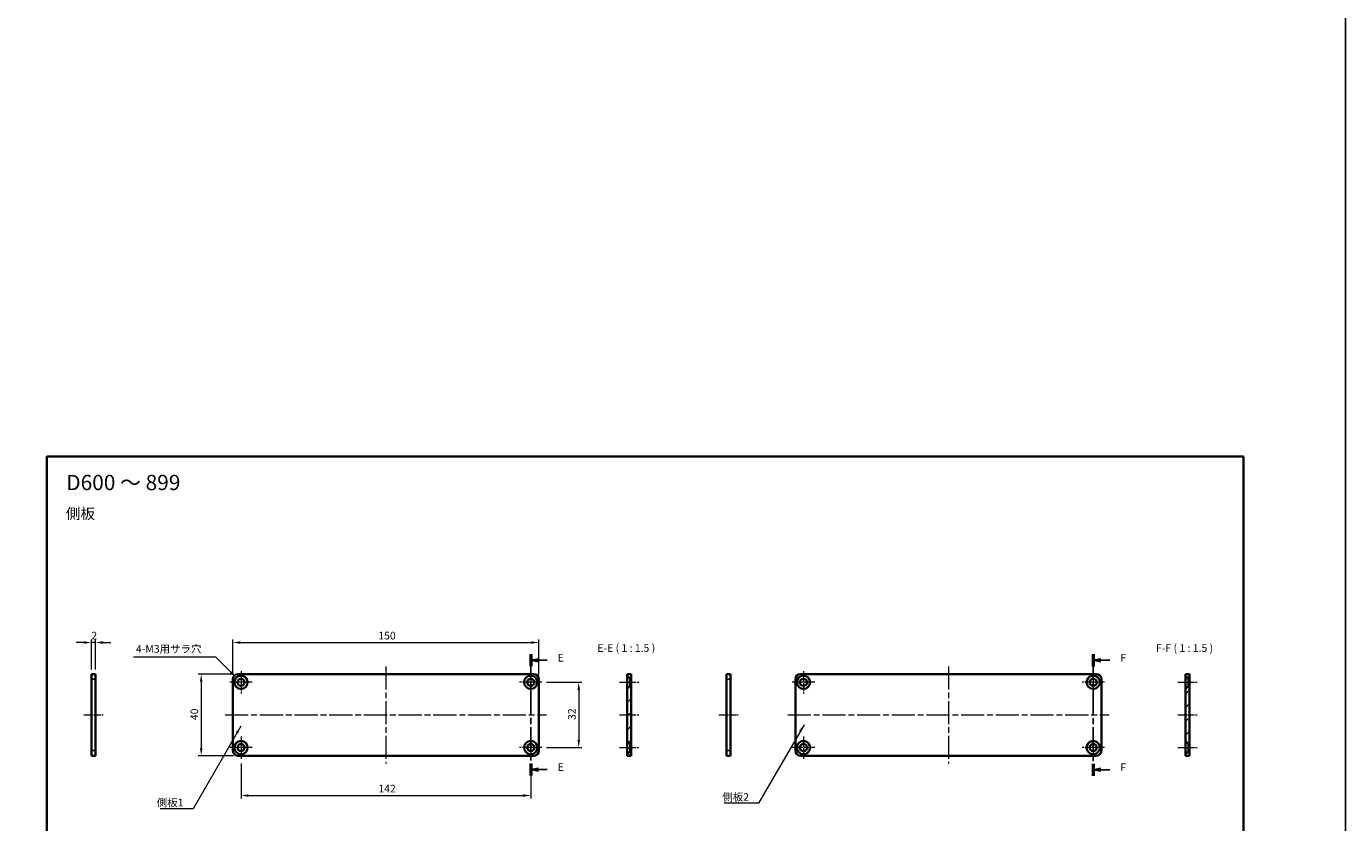
# Model space of a CAD drawing. Units: millimetres. Extents: x -50 to 7559, y -50 to 5419.
# Drawn here: x 5740 to 6386, y 1987 to 2378 of the extents above; entities that cross this region are included whole.
import ezdxf

# ---------------------------------------------------------------- set-up
doc = ezdxf.new("R2010")
doc.units = ezdxf.units.MM
doc.header["$LTSCALE"] = 2
doc.linetypes.add('CHAIN', pattern=[0.3543, 0.2362, -0.0295, 0.0591, -0.0295])
doc.layers.get('Defpoints').update_dxf_attribs({"lineweight": 25})
for name, color, linetype, lineweight in [('Border (ISO)', 7, 'Continuous', 35), ('Center Mark (ISO)', 131, 'Continuous', 18), ('Centerline (ISO)', 131, 'Continuous', 18), ('Dimension (ISO)', 7, 'Continuous', 18), ('Hatch (ISO)', 1, 'Continuous', 18), ('Section Line (ISO)', 7, 'CHAIN', 25), ('Symbol (ISO)', 7, 'Continuous', 18), ('Visible (ISO)', 7, 'Continuous', 35), ('Visible Narrow (ISO)', 7, 'Continuous', 25)]:
    doc.layers.add(name, color=color, linetype=linetype, lineweight=lineweight)
doc.styles.add('Note Text (TK)', font='txt')
doc.dimstyles.new('Default - Method 1b (TK)', dxfattribs={"dimscale": 2, "dimtxt": 2.5, "dimasz": 2.5, "dimexe": 1, "dimexo": 1.5, "dimgap": 1, "dimtad": 1, "dimtoh": 1, "dimrnd": 1e-08, "dimdsep": 46, "dimtxsty": 'Note Text (TK)', "dimcen": 0.09, "dimdle": 5, "dimclrd": 100, "dimclre": 100, "dimclrt": 7, "dimadec": 1, "dimazin": 1, "dimtfac": 1, "dimtmove": 0, "dimatfit": 3, "dimfxl": 1, "dimtolj": 1, "dimlwd": -1, "dimlwe": -1, "dimarcsym": 0})
doc.dimstyles.new('Default - Method 1b (TK)$7', dxfattribs={"dimscale": 2, "dimtxt": 2.5, "dimasz": 2.5, "dimexe": 1, "dimexo": 1.5, "dimgap": 1, "dimtad": 1, "dimtoh": 1, "dimrnd": 1e-08, "dimdsep": 46, "dimtxsty": 'Note Text (TK)', "dimcen": 0.09, "dimdle": 5, "dimclrd": 100, "dimclre": 100, "dimclrt": 7, "dimadec": 1, "dimazin": 1, "dimtfac": 1, "dimtmove": 0, "dimatfit": 3, "dimfxl": 1, "dimtolj": 1, "dimlwd": -1, "dimlwe": -1, "dimarcsym": 0})
pattern_1 = [(45, (5727.75, 1733.5), (-3.367596, 3.367596), [])]

# ---------------------------------------------------------------- blocks, each defined once
blk = doc.blocks.new('図面枠 tk図枠')
at = {"layer": 'Border (ISO)'}
for p, q in [((14.5, 289), (405.5, 289)), ((14.5, 289), (14.5, 8)), ((405.5, 289), (405.5, 8)), ((14.5, 8), (405.5, 8))]:
    blk.add_line(p, q, dxfattribs=at)
blk = doc.blocks.new('2dTransSection4')
at = {"layer": 'Section Line (ISO)', "linetype": 'CHAIN', "ltscale": 16.797533}
blk.add_line((172.62, 224.35), (172.62, 184.69), dxfattribs=at)
at = {"layer": 'Section Line (ISO)', "linetype": 'Continuous', "lineweight": 50}
for p, q in [((172.62, 224.35), (172.62, 220.4)), ((172.62, 188.64), (172.62, 184.69))]:
    blk.add_line(p, q, dxfattribs=at)
at = {"layer": 'Section Line (ISO)', "linetype": 'Continuous'}
for p, q in [((175.12, 222.88), (172.62, 222.38)), ((175.12, 222.38), (172.62, 222.38)), ((172.62, 222.38), (175.12, 221.88)), ((177.99, 222.38), (175.12, 222.38)), ((175.12, 187.17), (172.62, 186.67)), ((175.12, 186.67), (172.62, 186.67)), ((172.62, 186.67), (175.12, 186.17)), ((177.99, 186.67), (175.12, 186.67))]:
    blk.add_line(p, q, dxfattribs=at)
at = {"layer": 'Section Line (ISO)', "char_height": 2.5, "attachment_point": 7, "style": 'Note Text (TK)'}
for insert in [(181.39, 221.15), (181.39, 185.44)]:
    blk.add_mtext('E', dxfattribs=dict(at, insert=insert))
blk = doc.blocks.new('2dTransSection5')
at = {"layer": 'Section Line (ISO)', "linetype": 'CHAIN', "ltscale": 16.824919}
blk.add_line((356.39, 224.34), (356.39, 184.62), dxfattribs=at)
at = {"layer": 'Section Line (ISO)', "linetype": 'Continuous', "lineweight": 50}
for p, q in [((356.39, 224.34), (356.39, 220.38)), ((356.39, 188.58), (356.39, 184.62))]:
    blk.add_line(p, q, dxfattribs=at)
at = {"layer": 'Section Line (ISO)', "linetype": 'Continuous'}
for p, q in [((358.89, 222.86), (356.39, 222.36)), ((358.89, 222.36), (356.39, 222.36)), ((356.39, 222.36), (358.89, 221.86)), ((361.77, 222.36), (358.89, 222.36)), ((358.89, 187.1), (356.39, 186.6)), ((358.89, 186.6), (356.39, 186.6)), ((356.39, 186.6), (358.89, 186.1)), ((361.77, 186.6), (358.89, 186.6))]:
    blk.add_line(p, q, dxfattribs=at)
at = {"layer": 'Section Line (ISO)', "char_height": 2.5, "attachment_point": 7, "style": 'Note Text (TK)'}
for insert in [(365.21, 221.14), (365.21, 185.37)]:
    blk.add_mtext('F', dxfattribs=dict(at, insert=insert))
blk = doc.blocks.new('*D123')
at = {"layer": 'Defpoints', "color": 0}
for p in [(5990.68, 2075.77), (5840.68, 2057.77), (5990.68, 2057.77)]:
    blk.add_point(p, dxfattribs=at)
at = {"layer": 'Dimension (ISO)', "color": 100}
for p, q in [((5840.68, 2060.02), (5840.68, 2077.27)), ((5844.43, 2075.77), (5986.93, 2075.77)), ((5990.68, 2060.02), (5990.68, 2077.27))]:
    blk.add_line(p, q, dxfattribs=at)
for points in [[(5844.43, 2076.39), (5844.43, 2075.14), (5840.68, 2075.77)], [(5986.93, 2076.39), (5986.93, 2075.14), (5990.68, 2075.77)]]:
    blk.add_solid(points, dxfattribs=at)
at = {"layer": 'Dimension (ISO)', "color": 7, "insert": (5911.97, 2079.14), "char_height": 3.75, "attachment_point": 4, "style": 'Note Text (TK)'}
blk.add_mtext('\\A1;150', dxfattribs=at)
blk = doc.blocks.new('*D124')
at = {"layer": 'Defpoints', "color": 0}
for p in [(5843.18, 2060.27), (5825.18, 2020.27), (5843.18, 2020.27)]:
    blk.add_point(p, dxfattribs=at)
at = {"layer": 'Dimension (ISO)', "color": 100}
for p, q in [((5840.93, 2060.27), (5823.68, 2060.27)), ((5825.18, 2056.52), (5825.18, 2024.02)), ((5840.93, 2020.27), (5823.68, 2020.27))]:
    blk.add_line(p, q, dxfattribs=at)
for points in [[(5824.55, 2056.52), (5825.8, 2056.52), (5825.18, 2060.27)], [(5824.55, 2024.02), (5825.8, 2024.02), (5825.18, 2020.27)]]:
    blk.add_solid(points, dxfattribs=at)
at = {"layer": 'Dimension (ISO)', "color": 7, "insert": (5821.8, 2037.73), "char_height": 3.75, "attachment_point": 4, "rotation": 90, "style": 'Note Text (TK)'}
blk.add_mtext('\\A1;40', dxfattribs=at)
blk = doc.blocks.new('*D125')
at = {"layer": 'Defpoints', "color": 0}
for p in [(5771.42, 2075.77), (5771.42, 2060.27), (5773.42, 2060.27)]:
    blk.add_point(p, dxfattribs=at)
at = {"layer": 'Dimension (ISO)', "color": 100}
for p, q in [((5767.67, 2075.77), (5763.92, 2075.77)), ((5771.42, 2062.52), (5771.42, 2077.27)), ((5773.42, 2075.77), (5771.42, 2075.77)), ((5773.42, 2062.52), (5773.42, 2077.27)), ((5777.17, 2075.77), (5780.92, 2075.77))]:
    blk.add_line(p, q, dxfattribs=at)
for points in [[(5767.67, 2076.39), (5767.67, 2075.14), (5771.42, 2075.77)], [(5777.17, 2076.39), (5777.17, 2075.14), (5773.42, 2075.77)]]:
    blk.add_solid(points, dxfattribs=at)
at = {"layer": 'Dimension (ISO)', "color": 7, "insert": (5771.34, 2079.14), "char_height": 3.75, "attachment_point": 4, "style": 'Note Text (TK)'}
blk.add_mtext('\\A1;2', dxfattribs=at)
blk = doc.blocks.new('*D126')
at = {"layer": 'Defpoints', "color": 0}
for p in [(5842.38, 2058.56), (5846.97, 2053.97)]:
    blk.add_point(p, dxfattribs=at)
at = {"layer": 'Dimension (ISO)', "color": 100}
for p, q in [((5792.04, 2068.72), (5832.22, 2068.72)), ((5832.22, 2068.72), (5839.73, 2061.22)), ((5844.54, 2056.27), (5844.81, 2056.27)), ((5844.68, 2056.13), (5844.68, 2056.4))]:
    blk.add_line(p, q, dxfattribs=at)
blk.add_solid([(5840.17, 2061.66), (5839.28, 2060.77), (5842.38, 2058.56)], dxfattribs=at)
at = {"layer": 'Dimension (ISO)', "color": 7, "insert": (5792.04, 2072.65), "char_height": 3.75, "attachment_point": 4, "style": 'Note Text (TK)'}
blk.add_mtext('\\A1; \\fＭＳ Ｐゴシック|b0|i0;\\H3.7500;4-M3用サラ穴', dxfattribs=at)
blk = doc.blocks.new('*D127')
at = {"layer": 'Defpoints', "color": 0}
for p in [(5844.68, 2018.77), (5986.68, 2018.77), (5986.68, 2000.77)]:
    blk.add_point(p, dxfattribs=at)
at = {"layer": 'Dimension (ISO)', "color": 100}
for p, q in [((5844.68, 2016.52), (5844.68, 1999.27)), ((5986.68, 2016.52), (5986.68, 1999.27)), ((5848.43, 2000.77), (5982.93, 2000.77))]:
    blk.add_line(p, q, dxfattribs=at)
for points in [[(5848.43, 2001.39), (5848.43, 2000.14), (5844.68, 2000.77)], [(5982.93, 2001.39), (5982.93, 2000.14), (5986.68, 2000.77)]]:
    blk.add_solid(points, dxfattribs=at)
at = {"layer": 'Dimension (ISO)', "color": 7, "insert": (5912.01, 2004.14), "char_height": 3.75, "attachment_point": 4, "style": 'Note Text (TK)'}
blk.add_mtext('\\A1;142', dxfattribs=at)
blk = doc.blocks.new('*D128')
at = {"layer": 'Defpoints', "color": 0}
for p in [(5992.18, 2056.27), (5992.18, 2024.27), (6010.18, 2024.27)]:
    blk.add_point(p, dxfattribs=at)
at = {"layer": 'Dimension (ISO)', "color": 100}
for p, q in [((5994.43, 2056.27), (6011.68, 2056.27)), ((6010.18, 2052.52), (6010.18, 2028.02)), ((5994.43, 2024.27), (6011.68, 2024.27))]:
    blk.add_line(p, q, dxfattribs=at)
for points in [[(6009.55, 2052.52), (6010.8, 2052.52), (6010.18, 2056.27)], [(6009.55, 2028.02), (6010.8, 2028.02), (6010.18, 2024.27)]]:
    blk.add_solid(points, dxfattribs=at)
at = {"layer": 'Dimension (ISO)', "color": 7, "insert": (6006.8, 2037.82), "char_height": 3.75, "attachment_point": 4, "rotation": 90, "style": 'Note Text (TK)'}
blk.add_mtext('\\A1;32', dxfattribs=at)

msp = doc.modelspace()

# ---------------------------------------------------------------- hatches: boundary and pattern name
at = {"layer": 'Hatch (ISO)'}
h = msp.add_hatch(dxfattribs=at)
h.set_pattern_fill('ANSI31', color=256, scale=38.1, style=0)
h.set_pattern_definition(pattern_1)
h.paths.add_polyline_path([(6033.8407, 2059.5156), (6035.3407, 2058.0156), (6035.8407, 2058.0156), (6035.8407, 2060.2656), (6033.8407, 2060.2656)])
h.paths.add_polyline_path([(6033.8407, 2027.5156), (6035.3407, 2026.0156), (6035.8407, 2026.0156), (6035.8407, 2054.5156), (6035.3407, 2054.5156), (6033.8407, 2053.0156)])
h.paths.add_polyline_path([(6035.3407, 2022.5156), (6033.8407, 2021.0156), (6033.8407, 2020.2656), (6035.8407, 2020.2656), (6035.8407, 2022.5156)])
h = msp.add_hatch(dxfattribs=at)
h.set_pattern_fill('ANSI31', color=256, scale=38.1, style=0)
h.set_pattern_definition(pattern_1)
h.paths.add_polyline_path([(6307.4556, 2059.5156), (6308.9556, 2058.0156), (6309.4556, 2058.0156), (6309.4556, 2060.2656), (6307.4556, 2060.2656)])
h.paths.add_polyline_path([(6307.4556, 2027.5156), (6308.9556, 2026.0156), (6309.4556, 2026.0156), (6309.4556, 2054.5156), (6308.9556, 2054.5156), (6307.4556, 2053.0156)])
h.paths.add_polyline_path([(6308.9556, 2022.5156), (6307.4556, 2021.0156), (6307.4556, 2020.2656), (6309.4556, 2020.2656), (6309.4556, 2022.5156)])

# ---------------------------------------------------------------- linework, layer by layer
at = {"color": 6}
msp.add_lwpolyline([(-50, 3060), (6386, 3060), (6386, 1695.5), (-50, 1695.5)], close=True, dxfattribs=at)
at = {"layer": 'Center Mark (ISO)', "linetype": 'CHAIN', "ltscale": 8.148754}
for p, q in [((5850.1753, 2056.2656), (5839.1753, 2056.2656)), ((5844.6753, 2061.7656), (5844.6753, 2050.7656)), ((5992.1753, 2056.2656), (5981.1753, 2056.2656)), ((5986.6753, 2061.7656), (5986.6753, 2050.7656)), ((6125.8339, 2056.2656), (6114.8339, 2056.2656)), ((6120.3339, 2061.7656), (6120.3339, 2050.7656)), ((6267.8339, 2056.2656), (6256.8339, 2056.2656)), ((6262.3339, 2061.7656), (6262.3339, 2050.7656)), ((5850.1753, 2024.2656), (5839.1753, 2024.2656)), ((5844.6753, 2029.7656), (5844.6753, 2018.7656)), ((5992.1753, 2024.2656), (5981.1753, 2024.2656)), ((5986.6753, 2029.7656), (5986.6753, 2018.7656)), ((6125.8339, 2024.2656), (6114.8339, 2024.2656)), ((6120.3339, 2029.7656), (6120.3339, 2018.7656)), ((6267.8339, 2024.2656), (6256.8339, 2024.2656)), ((6262.3339, 2029.7656), (6262.3339, 2018.7656))]:
    msp.add_line(p, q, dxfattribs=at)
at = {"layer": 'Centerline (ISO)', "linetype": 'CHAIN', "ltscale": 23.990969}
for p, q in [((5915.6753, 2064.0156), (5915.6753, 2016.5156)), ((6191.3339, 2064.0156), (6191.3339, 2016.5156)), ((5836.9253, 2040.2656), (5994.4253, 2040.2656)), ((6112.5839, 2040.2656), (6270.0839, 2040.2656))]:
    msp.add_line(p, q, dxfattribs=at)
at = {"layer": 'Centerline (ISO)', "linetype": 'CHAIN', "ltscale": 7.037547}
for p, q in [((6030.0907, 2056.2656), (6039.5907, 2056.2656)), ((6303.7056, 2056.2656), (6313.2056, 2056.2656)), ((5767.6746, 2040.2656), (5777.1746, 2040.2656)), ((6030.0907, 2040.2656), (6039.5907, 2040.2656)), ((6078.8058, 2040.2656), (6088.3058, 2040.2656)), ((6303.7056, 2040.2656), (6313.2056, 2040.2656)), ((6030.0907, 2024.2656), (6039.5907, 2024.2656)), ((6303.7056, 2024.2656), (6313.2056, 2024.2656))]:
    msp.add_line(p, q, dxfattribs=at)
at = {"layer": 'Visible (ISO)'}
for p, q in [((5771.4246, 2057.7656), (5771.4246, 2060.2656)), ((5773.4246, 2060.2656), (5771.4246, 2060.2656)), ((5771.4246, 2022.7656), (5771.4246, 2057.7656)), ((5773.4246, 2060.2656), (5773.4246, 2057.7656)), ((5773.4246, 2022.7656), (5773.4246, 2057.7656)), ((5840.6753, 2022.7656), (5840.6753, 2057.7656)), ((5843.1753, 2060.2656), (5988.1753, 2060.2656)), ((5990.6753, 2057.7656), (5990.6753, 2022.7656)), ((6035.8407, 2060.2656), (6033.8407, 2060.2656)), ((6033.8407, 2060.2656), (6033.8407, 2059.5156)), ((6033.8407, 2059.5156), (6035.3407, 2058.0156)), ((6033.8407, 2053.0156), (6033.8407, 2059.5156)), ((6035.3407, 2058.0156), (6035.8407, 2058.0156)), ((6035.3407, 2058.0156), (6035.3407, 2054.5156)), ((6035.8407, 2058.0156), (6035.8407, 2060.2656)), ((6035.8407, 2058.0156), (6035.8407, 2054.5156)), ((6082.5558, 2057.7656), (6082.5558, 2060.2656)), ((6084.5558, 2060.2656), (6082.5558, 2060.2656)), ((6082.5558, 2022.7656), (6082.5558, 2057.7656)), ((6084.5558, 2060.2656), (6084.5558, 2057.7656)), ((6084.5558, 2022.7656), (6084.5558, 2057.7656)), ((6116.3339, 2022.7656), (6116.3339, 2057.7656)), ((6118.8339, 2060.2656), (6263.8339, 2060.2656)), ((6266.3339, 2057.7656), (6266.3339, 2022.7656)), ((6309.4556, 2060.2656), (6307.4556, 2060.2656)), ((6307.4556, 2060.2656), (6307.4556, 2059.5156)), ((6307.4556, 2059.5156), (6308.9556, 2058.0156)), ((6307.4556, 2053.0156), (6307.4556, 2059.5156)), ((6308.9556, 2058.0156), (6309.4556, 2058.0156)), ((6308.9556, 2058.0156), (6308.9556, 2054.5156)), ((6309.4556, 2058.0156), (6309.4556, 2060.2656)), ((6309.4556, 2058.0156), (6309.4556, 2054.5156)), ((6035.3407, 2054.5156), (6033.8407, 2053.0156)), ((6033.8407, 2053.0156), (6033.8407, 2027.5156)), ((6035.8407, 2054.5156), (6035.3407, 2054.5156)), ((6035.8407, 2026.0156), (6035.8407, 2054.5156)), ((6308.9556, 2054.5156), (6307.4556, 2053.0156)), ((6307.4556, 2053.0156), (6307.4556, 2027.5156)), ((6309.4556, 2054.5156), (6308.9556, 2054.5156)), ((6309.4556, 2026.0156), (6309.4556, 2054.5156)), ((6033.8407, 2027.5156), (6035.3407, 2026.0156)), ((6033.8407, 2021.0156), (6033.8407, 2027.5156)), ((6035.3407, 2026.0156), (6035.8407, 2026.0156)), ((6035.3407, 2026.0156), (6035.3407, 2022.5156)), ((6035.8407, 2026.0156), (6035.8407, 2022.5156)), ((6307.4556, 2027.5156), (6308.9556, 2026.0156)), ((6307.4556, 2021.0156), (6307.4556, 2027.5156)), ((6308.9556, 2026.0156), (6309.4556, 2026.0156)), ((6308.9556, 2026.0156), (6308.9556, 2022.5156)), ((6309.4556, 2026.0156), (6309.4556, 2022.5156)), ((5771.4246, 2020.2656), (5771.4246, 2022.7656)), ((5771.4246, 2020.2656), (5773.4246, 2020.2656)), ((5773.4246, 2022.7656), (5773.4246, 2020.2656)), ((5988.1753, 2020.2656), (5843.1753, 2020.2656)), ((6035.3407, 2022.5156), (6033.8407, 2021.0156)), ((6033.8407, 2021.0156), (6033.8407, 2020.2656)), ((6033.8407, 2020.2656), (6035.8407, 2020.2656)), ((6035.8407, 2022.5156), (6035.3407, 2022.5156)), ((6035.8407, 2020.2656), (6035.8407, 2022.5156)), ((6082.5558, 2020.2656), (6082.5558, 2022.7656)), ((6082.5558, 2020.2656), (6084.5558, 2020.2656)), ((6084.5558, 2022.7656), (6084.5558, 2020.2656)), ((6263.8339, 2020.2656), (6118.8339, 2020.2656)), ((6308.9556, 2022.5156), (6307.4556, 2021.0156)), ((6307.4556, 2021.0156), (6307.4556, 2020.2656)), ((6307.4556, 2020.2656), (6309.4556, 2020.2656)), ((6309.4556, 2022.5156), (6308.9556, 2022.5156)), ((6309.4556, 2020.2656), (6309.4556, 2022.5156))]:
    msp.add_line(p, q, dxfattribs=at)
for centre, radius in [((5844.6753, 2056.2656), 3.25), ((5844.6753, 2056.2656), 1.75), ((5986.6753, 2056.2656), 3.25), ((5986.6753, 2056.2656), 1.75), ((6120.3339, 2056.2656), 3.25), ((6120.3339, 2056.2656), 1.75), ((6262.3339, 2056.2656), 3.25), ((6262.3339, 2056.2656), 1.75), ((5844.6753, 2024.2656), 3.25), ((5844.6753, 2024.2656), 1.75), ((5986.6753, 2024.2656), 3.25), ((5986.6753, 2024.2656), 1.75), ((6120.3339, 2024.2656), 3.25), ((6120.3339, 2024.2656), 1.75), ((6262.3339, 2024.2656), 3.25), ((6262.3339, 2024.2656), 1.75)]:
    msp.add_circle(centre, radius, dxfattribs=at)
for centre, start, end in [((5843.1753, 2057.7656), 90, 180), ((5988.1753, 2057.7656), 0, 90), ((6118.8339, 2057.7656), 90, 180), ((6263.8339, 2057.7656), 0, 90), ((5843.1753, 2022.7656), 180, 270), ((5988.1753, 2022.7656), 270, 0), ((6118.8339, 2022.7656), 180, 270), ((6263.8339, 2022.7656), 270, 0)]:
    msp.add_arc(centre, 2.5, start, end, dxfattribs=at)
at = {"layer": 'Visible Narrow (ISO)'}
for p, q in [((5771.4246, 2057.7656), (5773.4246, 2057.7656)), ((6082.5558, 2057.7656), (6084.5558, 2057.7656)), ((5773.4246, 2022.7656), (5771.4246, 2022.7656)), ((6084.5558, 2022.7656), (6082.5558, 2022.7656))]:
    msp.add_line(p, q, dxfattribs=at)

# ---------------------------------------------------------------- block references
at = {"xscale": 1.5, "yscale": 1.5, "zscale": 1.5}
msp.add_blockref('図面枠 tk図枠', (5727.75, 1733.5), dxfattribs=at)
at = {"layer": 'Section Line (ISO)', "xscale": 1.5, "yscale": 1.5, "zscale": 1.5}
for name in ['2dTransSection4', '2dTransSection5']:
    msp.add_blockref(name, (5727.75, 1733.5), dxfattribs=at)

# ---------------------------------------------------------------- texts
at = {"layer": 'Symbol (ISO)', "color": 7, "line_spacing_factor": 1.5, "style": 'Note Text (TK)'}
for s, insert, char_height, width, attachment_point in [('{\\fＭＳ Ｐゴシック|b0|i0;\\H7.5000;D600 ～ 899}', (5759.0462, 2154.1995), 7.5, 58.533672, 4), ('{\\fＭＳ Ｐゴシック|b0|i0;\\H5.2500;側板}', (5758.8401, 2138.9801), 5.25, 15.719299, 4), ('{\\fＭＳ Ｐゴシック|b0|i0;側板1}', (5803.3953, 1999.1731), 3.75, 14.035088, 1), ('{\\fＭＳ Ｐゴシック|b0|i0;側板2}', (6080.5507, 2001.9384), 3.75, 14.035088, 1)]:
    msp.add_mtext(s, dxfattribs=dict(at, insert=insert, char_height=char_height, width=width, attachment_point=attachment_point))
at = {"layer": 'Symbol (ISO)', "color": 7, "char_height": 3.75, "attachment_point": 7, "style": 'Note Text (TK)'}
for s, insert in [('E-E ( 1 : 1.5 )', (6019.3277, 2070.0156)), ('F-F ( 1 : 1.5 )', (6293.1023, 2070.0156))]:
    msp.add_mtext(s, dxfattribs=dict(at, insert=insert))

# ---------------------------------------------------------------- dimensions: what is measured, and where the dimension line sits
at = {"layer": 'Dimension (ISO)', "color": 100}
for base, p1, p2, angle, override, picture, middle in [((5771.4246, 2075.7656), (5773.4246, 2060.2656), (5771.4246, 2060.2656), 180, {"dimscale": 0, "dimtxt": 3.75, "dimasz": 3.75, "dimexe": 1.5, "dimexo": 2.25, "dimgap": 1.5, "dimtoh": 0, "dimdec": 2, "dimcen": 0.135, "dimtol": 0, "dimlim": 0, "dimtp": 0, "dimtm": 0, "dimtdec": 2, "dimtofl": 1, "dimatfit": 1}, '*D125', (5772.4246, 2075.7656)), ((5825.1753, 2020.2656), (5843.1753, 2060.2656), (5843.1753, 2020.2656), 270, {"dimscale": 0, "dimtxt": 3.75, "dimasz": 3.75, "dimexe": 1.5, "dimexo": 2.25, "dimgap": 1.5, "dimtoh": 0, "dimdec": 2, "dimcen": 0.135, "dimtol": 0, "dimlim": 0, "dimtp": 0, "dimtm": 0, "dimtdec": 2, "dimtofl": 0, "dimatfit": 1}, '*D124', (5825.1753, 2040.2656)), ((6010.1753, 2024.2656), (5992.1753, 2056.2656), (5992.1753, 2024.2656), 90, {"dimscale": 0, "dimtxt": 3.75, "dimasz": 3.75, "dimexe": 1.5, "dimexo": 2.25, "dimgap": 1.5, "dimtoh": 0, "dimdec": 2, "dimcen": 0.135, "dimtol": 0, "dimlim": 0, "dimtp": 0, "dimtm": 0, "dimtdec": 2, "dimtofl": 0, "dimatfit": 1}, '*D128', (6010.1753, 2040.2656)), ((5986.6753, 2000.7656), (5844.6753, 2018.7656), (5986.6753, 2018.7656), 180, {"dimscale": 0, "dimtxt": 3.75, "dimasz": 3.75, "dimexe": 1.5, "dimexo": 2.25, "dimgap": 1.5, "dimtoh": 0, "dimdec": 2, "dimcen": 0.135, "dimtol": 0, "dimlim": 0, "dimtp": 0, "dimtm": 0, "dimtdec": 2, "dimtofl": 0, "dimatfit": 1}, '*D127', (5915.6753, 2000.7656))]:
    dim = msp.add_linear_dim(base=base, p1=p1, p2=p2, angle=angle, dimstyle='Default - Method 1b (TK)', override=override, dxfattribs=at)
    dim.commit()
    dim.dimension.update_dxf_attribs({"geometry": picture, "text_midpoint": middle, "dimtype": 160})
dim = msp.add_diameter_dim_2p(p1=(5846.9734, 2053.9675), p2=(5842.3772, 2058.5637), text=' \\fＭＳ Ｐゴシック|b0|i0;\\H3.7500;4-M3用サラ穴', dimstyle='Default - Method 1b (TK)', override={"dimscale": 0, "dimtxt": 3.75, "dimasz": 3.75, "dimexe": 1.5, "dimexo": 2.25, "dimgap": 1.5, "dimtih": 1, "dimdec": 2, "dimlfac": 1, "dimcen": 0.135, "dimtol": 0, "dimlim": 0, "dimtp": 0, "dimtm": 0, "dimtdec": 2, "dimtofl": 0}, dxfattribs=at)
dim.commit()
dim.dimension.update_dxf_attribs({"geometry": '*D126', "text_midpoint": (5809.2347, 2068.7216), "dimtype": 163})
dim = msp.add_linear_dim(base=(5990.6753, 2075.7656), p1=(5840.6753, 2057.7656), p2=(5990.6753, 2057.7656), dimstyle='Default - Method 1b (TK)', override={"dimscale": 0, "dimtxt": 3.75, "dimasz": 3.75, "dimexe": 1.5, "dimexo": 2.25, "dimgap": 1.5, "dimtoh": 0, "dimdec": 2, "dimcen": 0.135, "dimtol": 0, "dimlim": 0, "dimtp": 0, "dimtm": 0, "dimtdec": 2, "dimtofl": 0, "dimatfit": 1}, dxfattribs=at)
dim.commit()
dim.dimension.update_dxf_attribs({"geometry": '*D123', "text_midpoint": (5915.6753, 2075.7656), "dimtype": 160})

# ---------------------------------------------------------------- leaders
at = {"layer": 'Symbol (ISO)', "color": 100, "annotation_type": 0, "has_hookline": 1, "hookline_direction": 1}
for points, text_width in [([(5844.6332, 2034.7946), (5821.1804, 1994.3177), (5817.4304, 1994.3177)], 12.4219), ([(6120.5962, 2035.4946), (6098.3358, 1997.0829), (6094.5858, 1997.0829)], 13.1676)]:
    msp.add_leader(points, dimstyle='Default - Method 1b (TK)$7', override={"dimscale": 0, "dimtxt": 3.75, "dimasz": 3.75, "dimgap": 0, "dimtad": 1}, dxfattribs=dict(at, text_width=text_width))

doc.saveas('drawing.dxf')
